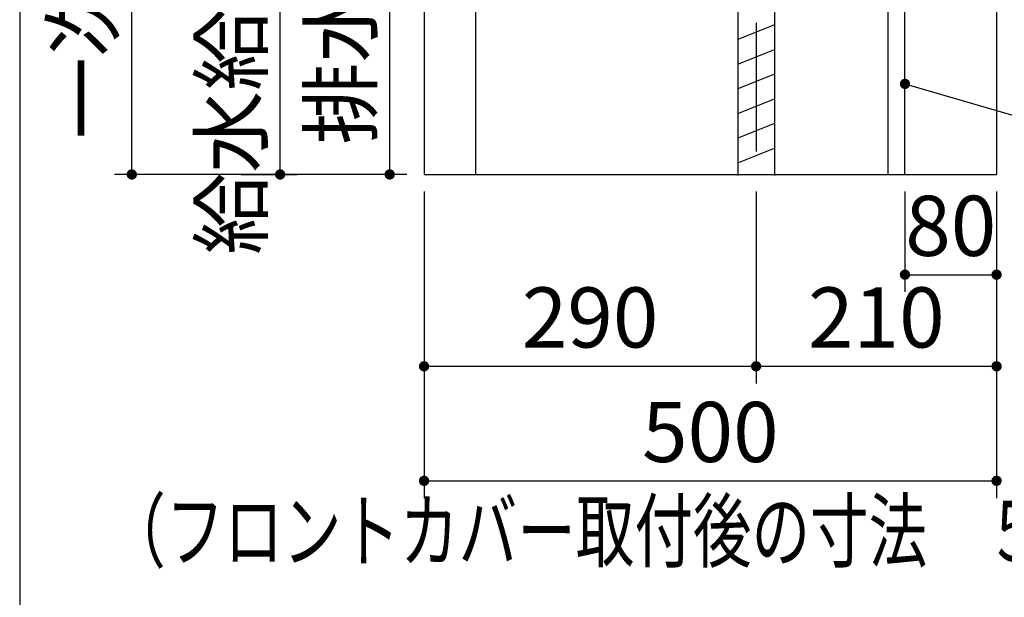
# Model space of a CAD drawing. Units: millimetres. Extents: x -110 to 6060, y -676 to 4222.
# Drawn here: x 210 to 1070, y 408 to 913 of the extents above; entities that cross this region are included whole.
import ezdxf

# ---------------------------------------------------------------- set-up
doc = ezdxf.new("R2010")
doc.units = ezdxf.units.MM
doc.header["$LTSCALE"] = 3.75
doc.linetypes.add('DASHDOT', pattern=[50.5, 30, -9, 2.5, -9])
doc.layers.add('1', color=7, linetype='Continuous', lineweight=9)
doc.layers.add('128', color=7, linetype='Continuous', lineweight=9)
for name, color, linetype, lineweight, true_color in [('2', 136, 'Continuous', 9, 0x008080), ('3', 216, 'Continuous', 9, 0x800080), ('4', 56, 'Continuous', 9, 0x808000), ('6', 16, 'Continuous', 9, 0x800000)]:
    doc.layers.add(name, color=color, linetype=linetype, lineweight=lineweight, true_color=true_color)
doc.styles.get("Standard").update_dxf_attribs({"font": 'txt', "bigfont": 'bigfont'})
doc.styles.add('ＭＳ ゴシック', font='txt')
doc.dimstyles.get("Standard").update_dxf_attribs({"dimtxt": 0.18, "dimasz": 0.18, "dimexe": 0.18, "dimexo": 0.0625, "dimgap": 0.09, "dimtad": 0, "dimtih": 1, "dimtoh": 1, "dimdec": 4, "dimzin": 0, "dimdsep": 46, "dimtxsty": 'Standard', "dimcen": 0.09, "dimadec": 0, "dimazin": 0, "dimtfac": 1, "dimtdec": 4, "dimtofl": 0, "dimtmove": 0, "dimatfit": 3, "dimfxl": 1, "dimtolj": 1, "dimtzin": 0, "dimarcsym": 0})

# ---------------------------------------------------------------- blocks, each defined once
blk = doc.blocks.new('_DOT')
at = {"color": 0}
blk.add_line((-0.5, 0), (-1, 0), dxfattribs=at)
at = {"color": 0, "const_width": 0.5}
blk.add_lwpolyline([(-0.25, 0, 1), (0.25, 0, 1)], format="xyb", close=True, dxfattribs=at)
blk = doc.blocks.new('Dim14')
at = {"layer": '1', "color": 7, "linetype": 'Continuous', "lineweight": 30}
for p, q in [((563.16, 762.5), (563.16, 495)), ((1063.16, 762.5), (1063.16, 495)), ((563.16, 510), (1063.16, 510))]:
    blk.add_line(p, q, dxfattribs=at)
at = {"layer": '1', "color": 7, "linetype": 'Continuous', "lineweight": 30, "xscale": 9, "yscale": 9, "zscale": 9}
for p, rotation in [((563.16, 510), 180), ((1063.16, 510), 359.9999999999998)]:
    blk.add_blockref('_DOT', p, dxfattribs=dict(at, rotation=rotation))
at = {"layer": '1', "color": 7, "linetype": 'Continuous', "lineweight": 9, "insert": (813.16, 510), "char_height": 52.5, "width": 675, "attachment_point": 8, "style": 'ＭＳ ゴシック'}
blk.add_mtext('500', dxfattribs=at)
blk = doc.blocks.new('Dim15')
at = {"layer": '4', "color": 56, "linetype": 'Continuous', "lineweight": 30, "true_color": 0x808000}
for p, q in [((853.16, 762.5), (853.16, 595)), ((1063.16, 762.5), (1063.16, 595)), ((853.16, 610), (1063.16, 610))]:
    blk.add_line(p, q, dxfattribs=at)
at = {"layer": '4', "color": 56, "linetype": 'Continuous', "lineweight": 30, "true_color": 0x808000, "xscale": 9, "yscale": 9, "zscale": 9}
for p, rotation in [((853.16, 610), 180), ((1063.16, 610), 359.9999999999998)]:
    blk.add_blockref('_DOT', p, dxfattribs=dict(at, rotation=rotation))
at = {"layer": '4', "color": 56, "linetype": 'Continuous', "lineweight": 9, "true_color": 0x808000, "insert": (958.16, 610), "char_height": 52.5, "width": 675, "attachment_point": 8, "style": 'ＭＳ ゴシック'}
blk.add_mtext('210', dxfattribs=at)
blk = doc.blocks.new('Dim16')
at = {"layer": '4', "color": 56, "linetype": 'Continuous', "lineweight": 30, "true_color": 0x808000}
for p, q in [((563.16, 762.5), (563.16, 595)), ((853.16, 762.5), (853.16, 595)), ((563.16, 610), (853.16, 610))]:
    blk.add_line(p, q, dxfattribs=at)
at = {"layer": '4', "color": 56, "linetype": 'Continuous', "lineweight": 30, "true_color": 0x808000, "xscale": 9, "yscale": 9, "zscale": 9}
for p, rotation in [((563.16, 610), 180), ((853.16, 610), 359.9999999999998)]:
    blk.add_blockref('_DOT', p, dxfattribs=dict(at, rotation=rotation))
at = {"layer": '4', "color": 56, "linetype": 'Continuous', "lineweight": 9, "true_color": 0x808000, "insert": (708.16, 610), "char_height": 52.5, "width": 675, "attachment_point": 8, "style": 'ＭＳ ゴシック'}
blk.add_mtext('290', dxfattribs=at)
blk = doc.blocks.new('Dim17')
at = {"layer": '1', "color": 7, "linetype": 'Continuous', "lineweight": 30}
for p, q in [((983.16, 762.5), (983.16, 675)), ((1063.16, 762.5), (1063.16, 675)), ((983.16, 690), (1063.16, 690))]:
    blk.add_line(p, q, dxfattribs=at)
at = {"layer": '1', "color": 7, "linetype": 'Continuous', "lineweight": 30, "xscale": 9, "yscale": 9, "zscale": 9}
for p, rotation in [((983.16, 690), 180), ((1063.16, 690), 359.9999999999998)]:
    blk.add_blockref('_DOT', p, dxfattribs=dict(at, rotation=rotation))
at = {"layer": '1', "color": 7, "linetype": 'Continuous', "lineweight": 9, "insert": (1023.16, 690), "char_height": 52.5, "width": 425, "attachment_point": 8, "style": 'ＭＳ ゴシック'}
blk.add_mtext('80', dxfattribs=at)
blk = doc.blocks.new('Dim66')
at = {"layer": '4', "color": 56, "linetype": 'Continuous', "lineweight": 30, "true_color": 0x808000}
for p, q in [((511.16, 1547.5), (292.91, 1547.5)), ((307.91, 777.5), (307.91, 1547.5)), ((548.16, 777.5), (292.91, 777.5))]:
    blk.add_line(p, q, dxfattribs=at)
at = {"layer": '4', "color": 56, "linetype": 'Continuous', "lineweight": 30, "true_color": 0x808000, "xscale": 9, "yscale": 9, "zscale": 9}
for p, rotation in [((307.91, 1547.5), 89.99999999999959), ((307.91, 777.5), 269.9999999999998)]:
    blk.add_blockref('_DOT', p, dxfattribs=dict(at, rotation=rotation))
at = {"layer": '4', "color": 56, "linetype": 'Continuous', "lineweight": 9, "true_color": 0x808000, "insert": (307.91, 1162.5), "char_height": 52.5, "width": 3677.2391, "attachment_point": 8, "rotation": 90, "style": 'ＭＳ ゴシック'}
blk.add_mtext('一次電源接続位置 770', dxfattribs=at)
blk = doc.blocks.new('Dim72')
at = {"layer": '2', "color": 136, "linetype": 'Continuous', "lineweight": 30, "true_color": 0x008080}
for p, q in [((783.16, 1251.5), (518.16, 1251.5)), ((533.16, 777.5), (533.16, 1251.5)), ((548.16, 777.5), (518.16, 777.5))]:
    blk.add_line(p, q, dxfattribs=at)
at = {"layer": '2', "color": 136, "linetype": 'Continuous', "lineweight": 30, "true_color": 0x008080, "xscale": 9, "yscale": 9, "zscale": 9}
for p, rotation in [((533.16, 1251.5), 90.00000000000009), ((533.16, 777.5), 269.9999999999999)]:
    blk.add_blockref('_DOT', p, dxfattribs=dict(at, rotation=rotation))
at = {"layer": '2', "color": 136, "linetype": 'Continuous', "lineweight": 9, "true_color": 0x008080, "insert": (533.16, 1014.5), "char_height": 52.5, "width": 2171.5219, "attachment_point": 8, "rotation": 90, "style": 'ＭＳ ゴシック'}
blk.add_mtext('排水位置 474', dxfattribs=at)
blk = doc.blocks.new('Dim73')
at = {"layer": '128', "color": 7, "linetype": 'Continuous', "lineweight": 30}
for p, q in [((618.16, 1257.5), (422.46, 1257.5)), ((437.46, 777.5), (437.46, 1257.5)), ((403.33, 777.5), (452.46, 777.5))]:
    blk.add_line(p, q, dxfattribs=at)
at = {"layer": '128', "color": 7, "linetype": 'Continuous', "lineweight": 30, "xscale": 9, "yscale": 9, "zscale": 9}
for p, rotation in [((437.46, 1257.5), 89.99999999999991), ((437.46, 777.5), 269.9999999999998)]:
    blk.add_blockref('_DOT', p, dxfattribs=dict(at, rotation=rotation))
at = {"layer": '128', "color": 7, "linetype": 'Continuous', "lineweight": 9, "insert": (437.46, 1017.5), "char_height": 52.5, "width": 3203.1709, "attachment_point": 8, "rotation": 90, "style": 'ＭＳ ゴシック'}
blk.add_mtext('給水給湯位置\u3000480', dxfattribs=at)

msp = doc.modelspace()

# ---------------------------------------------------------------- linework, layer by layer
at = {"layer": '1', "color": 7, "linetype": 'Continuous', "lineweight": 30}
for p, q in [((210, 4222.5), (210, 67.5)), ((563.164, 2677.5), (563.164, 777.5)), ((1063.164, 2677.5), (1063.164, 777.5)), ((608.164, 927.5), (608.164, 777.5)), ((968.164, 927.5), (968.164, 777.5)), ((983.164, 777.5), (983.164, 927.5)), ((563.164, 777.5), (1063.164, 777.5))]:
    msp.add_line(p, q, dxfattribs=at)
msp.add_lwpolyline([(983.164, 856.567), (1217.36, 788.386)], dxfattribs=at)
at = {"layer": '3', "color": 216, "linetype": 'Continuous', "lineweight": 30, "true_color": 0x800080}
msp.add_line((575.164, 777.5), (725.164, 777.5), dxfattribs=at)
at = {"layer": '4', "color": 56, "linetype": 'Continuous', "lineweight": 30, "true_color": 0x808000}
for p, q in [((837.164, 1246.5), (837.164, 776.5)), ((869.164, 1246.5), (869.164, 776.5)), ((869.164, 908.249), (837.164, 895.449)), ((837.164, 873.909), (869.164, 886.709)), ((869.164, 865.168), (837.164, 852.368)), ((837.164, 830.827), (869.164, 843.627)), ((869.164, 822.087), (837.164, 809.287)), ((837.164, 787.746), (869.164, 800.546))]:
    msp.add_line(p, q, dxfattribs=at)
at = {"layer": '6', "color": 16, "linetype": 'DASHDOT', "lineweight": 30, "true_color": 0x800000}
msp.add_line((853.164, 1667.5), (853.164, 777.5), dxfattribs=at)

# ---------------------------------------------------------------- block references
at = {"layer": '1', "color": 7, "linetype": 'Continuous', "lineweight": 30, "xscale": 9, "yscale": 9, "zscale": 9, "rotation": 163.7681732645105}
msp.add_blockref('_DOT', (983.164, 856.567), dxfattribs=at)

# ---------------------------------------------------------------- texts
at = {"layer": '1', "color": 7, "linetype": 'Continuous', "lineweight": 9, "insert": (286.375, 440), "char_height": 52.5, "width": 1221.3745, "attachment_point": 7}
msp.add_mtext('{\\fＭＳ ゴシック;\\W0.714286;（フロントカバー取付後の寸法\u3000５０２）}', dxfattribs=at)

# ---------------------------------------------------------------- dimensions: what is measured, and where the dimension line sits
at = {"layer": '1', "color": 7, "linetype": 'Continuous', "lineweight": 30}
for base, p1, picture, middle in [((1063.164, 510), (563.164, 777.5), 'Dim14', (813.164, 510)), ((1063.164, 690), (983.164, 777.5), 'Dim17', (1023.164, 690))]:
    dim = msp.add_linear_dim(base=base, p1=p1, p2=(1063.164, 777.5), dimstyle='Standard', override={"dimscale": 1, "dimtxt": 52.5, "dimasz": 9, "dimexe": 15, "dimexo": 15, "dimgap": 0, "dimtad": 1, "dimtih": 0, "dimtoh": 0, "dimdec": 2, "dimzin": 8, "dimtxsty": 'ＭＳ ゴシック', "dimblk1": 'DOT', "dimblk2": 'DOT', "dimsah": 1, "dimse1": 0, "dimse2": 0, "dimtix": 0, "dimtofl": 1, "dimtmove": 1, "dimatfit": 2, "dimtzin": 8}, dxfattribs=at)
    dim.commit()
    dim.dimension.update_dxf_attribs({"geometry": picture, "text_midpoint": middle, "dimtype": 160})
at = {"layer": '128', "color": 7, "linetype": 'Continuous', "lineweight": 30}
dim = msp.add_linear_dim(base=(437.458, 1257.5), p1=(388.332, 777.5), p2=(633.164, 1257.5), angle=90, text='給<>', dimstyle='Standard', override={"dimscale": 1, "dimtxt": 52.5, "dimasz": 9, "dimexe": 15, "dimexo": 15, "dimgap": 0, "dimtad": 1, "dimtih": 0, "dimtoh": 0, "dimdec": 2, "dimzin": 8, "dimtxsty": 'ＭＳ ゴシック', "dimblk1": 'DOT', "dimblk2": 'DOT', "dimsah": 1, "dimse1": 0, "dimse2": 0, "dimtix": 0, "dimtofl": 1, "dimtmove": 1, "dimatfit": 2, "dimtzin": 8}, dxfattribs=at)
dim.commit()
dim.dimension.update_dxf_attribs({"geometry": 'Dim73', "text_midpoint": (437.458, 1017.5), "dimtype": 160})
at = {"layer": '2', "color": 136, "linetype": 'Continuous', "lineweight": 30, "true_color": 0x008080}
dim = msp.add_linear_dim(base=(533.164, 1251.5), p1=(563.164, 777.5), p2=(798.164, 1251.5), angle=90, text='排<>', dimstyle='Standard', override={"dimscale": 1, "dimtxt": 52.5, "dimasz": 9, "dimexe": 15, "dimexo": 15, "dimgap": 0, "dimtad": 1, "dimtih": 0, "dimtoh": 0, "dimdec": 2, "dimzin": 8, "dimtxsty": 'ＭＳ ゴシック', "dimblk1": 'DOT', "dimblk2": 'DOT', "dimsah": 1, "dimse1": 0, "dimse2": 0, "dimtix": 0, "dimtofl": 1, "dimtmove": 1, "dimatfit": 2, "dimtzin": 8}, dxfattribs=at)
dim.commit()
dim.dimension.update_dxf_attribs({"geometry": 'Dim72', "text_midpoint": (533.164, 1014.5), "dimtype": 160})
at = {"layer": '4', "color": 56, "linetype": 'Continuous', "lineweight": 30, "true_color": 0x808000}
dim = msp.add_linear_dim(base=(307.912, 1547.5), p1=(563.164, 777.5), p2=(526.164, 1547.5), angle=90, text='一<>', dimstyle='Standard', override={"dimscale": 1, "dimtxt": 52.5, "dimasz": 9, "dimexe": 15, "dimexo": 15, "dimgap": 0, "dimtad": 1, "dimtih": 0, "dimtoh": 0, "dimdec": 2, "dimzin": 8, "dimtxsty": 'ＭＳ ゴシック', "dimblk1": 'DOT', "dimblk2": 'DOT', "dimsah": 1, "dimse1": 0, "dimse2": 0, "dimtix": 0, "dimtofl": 1, "dimtmove": 1, "dimatfit": 2, "dimtzin": 8}, dxfattribs=at)
dim.commit()
dim.dimension.update_dxf_attribs({"geometry": 'Dim66', "text_midpoint": (307.912, 1162.5), "dimtype": 160})
for base, p1, p2, picture, middle in [((853.164, 610), (563.164, 777.5), (853.164, 777.5), 'Dim16', (708.164, 610)), ((1063.164, 610), (853.164, 777.5), (1063.164, 777.5), 'Dim15', (958.164, 610))]:
    dim = msp.add_linear_dim(base=base, p1=p1, p2=p2, dimstyle='Standard', override={"dimscale": 1, "dimtxt": 52.5, "dimasz": 9, "dimexe": 15, "dimexo": 15, "dimgap": 0, "dimtad": 1, "dimtih": 0, "dimtoh": 0, "dimdec": 2, "dimzin": 8, "dimtxsty": 'ＭＳ ゴシック', "dimblk1": 'DOT', "dimblk2": 'DOT', "dimsah": 1, "dimse1": 0, "dimse2": 0, "dimtix": 0, "dimtofl": 1, "dimtmove": 1, "dimatfit": 2, "dimtzin": 8}, dxfattribs=at)
    dim.commit()
    dim.dimension.update_dxf_attribs({"geometry": picture, "text_midpoint": middle, "dimtype": 160})

doc.saveas('drawing.dxf')
